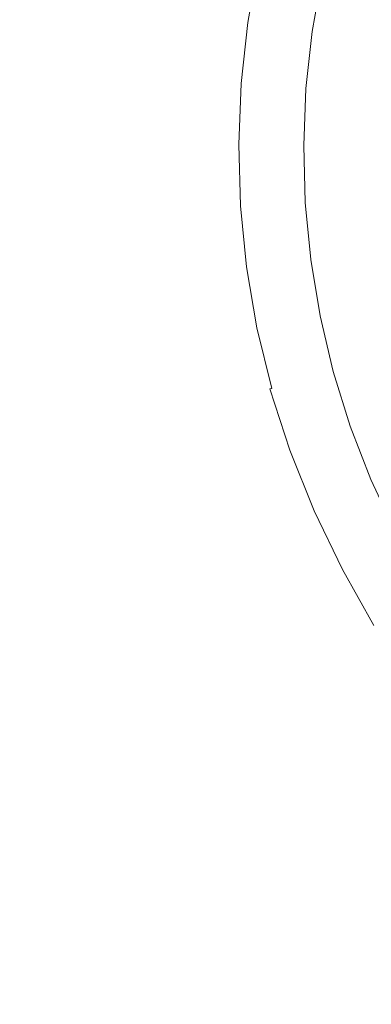
# Model space of a CAD drawing. Extents: x -4 to 796, y -801 to -1.
# Drawn here: x 114 to 129, y -203 to -161 of the extents above; entities that cross this region are included whole.
import ezdxf

# ---------------------------------------------------------------- set-up
doc = ezdxf.new("R2010")
doc.units = 0
doc.header["$LTSCALE"] = 500
doc.header["$MEASUREMENT"] = 0
doc.layers.add('NOVOTERM_CERAMIKA', color=7, linetype='Continuous')

msp = doc.modelspace()

# ---------------------------------------------------------------- linework, layer by layer
at = {"layer": 'NOVOTERM_CERAMIKA', "lineweight": 0}
for points, invisible_edges in [([(190.095, -193.276, -161.907), (99.256, -100.172, -161.861), (84.11, -81.519, -161.849), (153.22, -151.666, -161.893)], 15), ([(207.959, -192.828, -161.907), (153.22, -151.666, -161.893), (87.852, -81.519, -161.849), (116.684, -99.861, -161.861)], 15), ([(207.959, -192.828, -161.907), (116.684, -99.861, -161.861), (127.888, -81.519, -161.849), (209.577, -151.666, -161.893)], 15), ([(190.095, -193.276, -161.907), (147.544, -153.459, -161.893), (79.245, -82.763, -161.849), (99.256, -100.172, -161.861)], 15), ([(187.173, -196.553, -161.907), (94.844, -105.121, -161.861), (77.483, -84.742, -161.849), (147.544, -153.459, -161.893)], 15), ([(187.173, -196.553, -161.907), (145.949, -159.809, -161.893), (76.375, -90.184, -161.849), (94.844, -105.121, -161.861)], 15), ([(186.774, -215.351, -161.907), (94.567, -123.781, -161.861), (76.375, -94.36, -161.849), (145.949, -159.809, -161.893)], 15), ([(186.774, -215.351, -161.907), (145.949, -218.134, -161.893), (76.375, -135.87, -161.849), (94.567, -123.781, -161.861)], 15), ([(145.949, -218.134, -161.893), (76.375, -194.738, -161.849), (55.712, -145.611, -161.826), (76.375, -135.87, -161.849)], 15), ([(112.714, -161.586, -54.894), (120.169, -155.181, -54.912), (121.433, -150.41, -54.912), (113.966, -154.293, -54.894)], 15), ([(123.682, -154.707, -54.943), (119.261, -160.191, -54.912), (118.501, -165.564, -54.912), (122.832, -158.256, -54.943)], 15), ([(125.057, -154.606, -54.988), (122.832, -158.256, -54.943), (122.055, -162.043, -54.943), (124.298, -157.36, -54.988)], 15), ([(111.981, -169.33, -54.894), (119.261, -160.191, -54.912), (120.169, -155.181, -54.912), (112.714, -161.586, -54.894)], 15), ([(123.648, -160.253, -54.988), (124.298, -157.36, -54.988), (122.055, -162.043, -54.943), (121.264, -166.127, -54.943)], 15), ([(122.832, -158.256, -54.943), (118.501, -165.564, -54.912), (117.685, -171.424, -54.912), (122.055, -162.043, -54.943)], 15), ([(123.147, -163.246, -54.988), (124.066, -160.861, -55.047), (124.511, -158.304, -55.047), (123.648, -160.253, -54.988)], 15), ([(124.066, -160.861, -55.047), (124.158, -160.873, -55.123), (124.604, -158.317, -55.123), (124.511, -158.304, -55.047)], 15), ([(124.234, -160.882, -55.217), (124.682, -158.327, -55.217), (124.604, -158.317, -55.123), (124.158, -160.873, -55.123)], 11), ([(124.293, -160.89, -55.417), (124.743, -158.333, -55.417), (124.682, -158.327, -55.217), (124.234, -160.882, -55.217)], 15), ([(124.293, -160.89, -55.417), (124.338, -160.895, -55.814), (124.79, -158.337, -55.814), (124.743, -158.333, -55.417)], 15), ([(124.338, -160.895, -55.814), (124.37, -160.899, -56.498), (124.823, -158.34, -56.498), (124.79, -158.337, -55.814)], 15), ([(124.388, -160.901, -57.556), (124.842, -158.342, -57.556), (124.823, -158.34, -56.498), (124.37, -160.899, -56.498)], 15), ([(124.429, -160.907, -58.96), (124.883, -158.349, -58.96), (124.842, -158.342, -57.556), (124.388, -160.901, -57.556)], 15), ([(124.429, -160.907, -58.96), (124.526, -160.921, -60.677), (124.979, -158.369, -60.677), (124.883, -158.349, -58.96)], 15), ([(124.526, -160.921, -60.677), (124.715, -160.948, -62.677), (125.165, -158.409, -62.677), (124.979, -158.369, -60.677)], 15), ([(125.028, -160.993, -64.93), (125.475, -158.476, -64.93), (125.165, -158.409, -62.677), (124.715, -160.948, -62.677)], 15), ([(125.414, -161.049, -67.222), (125.856, -158.558, -67.222), (125.475, -158.476, -64.93), (125.028, -160.993, -64.93)], 15), ([(125.414, -161.049, -67.222), (125.819, -161.107, -69.343), (126.256, -158.643, -69.343), (125.856, -158.558, -67.222)], 15), ([(125.819, -161.107, -69.343), (126.189, -161.16, -71.081), (126.622, -158.722, -71.081), (126.256, -158.643, -69.343)], 15), ([(126.472, -161.201, -72.224), (126.901, -158.782, -72.224), (126.622, -158.722, -71.081), (126.189, -161.16, -71.081)], 15), ([(126.696, -161.233, -72.912), (127.123, -158.83, -72.912), (126.901, -158.782, -72.224), (126.472, -161.201, -72.224)], 15), ([(126.696, -161.233, -72.912), (126.891, -161.261, -73.283), (127.315, -158.871, -73.283), (127.123, -158.83, -72.912)], 13), ([(126.891, -161.261, -73.283), (127.087, -161.289, -73.479), (127.508, -158.912, -73.479), (127.315, -158.871, -73.283)], 15), ([(127.311, -161.322, -73.638), (127.731, -158.96, -73.638), (127.508, -158.912, -73.479), (127.087, -161.289, -73.479)], 15), ([(128.455, -161.486, -73.761), (128.719, -159.152, -73.76), (127.731, -158.96, -73.638), (127.311, -161.322, -73.638)], 15), ([(128.455, -161.486, -73.761), (131.405, -161.911, -73.851), (131.211, -159.625, -73.846), (128.719, -159.152, -73.76)], 15), ([(111.981, -169.33, -54.894), (111.369, -177.749, -54.894), (118.501, -165.564, -54.912), (119.261, -160.191, -54.912)], 15), ([(123.147, -163.246, -54.988), (123.648, -160.253, -54.988), (121.264, -166.127, -54.943), (120.592, -170.429, -54.943)], 15), ([(123.147, -163.246, -54.988), (122.834, -166.303, -54.988), (123.787, -163.453, -55.047), (124.066, -160.861, -55.047)], 15), ([(124.066, -160.861, -55.047), (123.787, -163.453, -55.047), (123.879, -163.462, -55.123), (124.158, -160.873, -55.123)], 15), ([(124.234, -160.882, -55.217), (124.158, -160.873, -55.123), (123.879, -163.462, -55.123), (123.954, -163.47, -55.217)], 13), ([(124.293, -160.89, -55.417), (124.234, -160.882, -55.217), (123.954, -163.47, -55.217), (124.014, -163.476, -55.417)], 15), ([(124.293, -160.89, -55.417), (124.014, -163.476, -55.417), (124.059, -163.481, -55.814), (124.338, -160.895, -55.814)], 15), ([(124.338, -160.895, -55.814), (124.059, -163.481, -55.814), (124.09, -163.484, -56.498), (124.37, -160.899, -56.498)], 15), ([(124.388, -160.901, -57.556), (124.37, -160.899, -56.498), (124.09, -163.484, -56.498), (124.108, -163.486, -57.556)], 15), ([(124.429, -160.907, -58.96), (124.388, -160.901, -57.556), (124.108, -163.486, -57.556), (124.149, -163.49, -58.96)], 15), ([(124.429, -160.907, -58.96), (124.149, -163.49, -58.96), (124.247, -163.497, -60.677), (124.526, -160.921, -60.677)], 15), ([(124.526, -160.921, -60.677), (124.247, -163.497, -60.677), (124.437, -163.511, -62.677), (124.715, -160.948, -62.677)], 15), ([(125.028, -160.993, -64.93), (124.715, -160.948, -62.677), (124.437, -163.511, -62.677), (124.753, -163.535, -64.93)], 15), ([(125.414, -161.049, -67.222), (125.028, -160.993, -64.93), (124.753, -163.535, -64.93), (125.142, -163.564, -67.222)], 15), ([(125.414, -161.049, -67.222), (125.142, -163.564, -67.222), (125.549, -163.594, -69.343), (125.819, -161.107, -69.343)], 15), ([(125.819, -161.107, -69.343), (125.549, -163.594, -69.343), (125.922, -163.622, -71.081), (126.189, -161.16, -71.081)], 15), ([(126.472, -161.201, -72.224), (126.189, -161.16, -71.081), (125.922, -163.622, -71.081), (126.207, -163.643, -72.224)], 15), ([(126.696, -161.233, -72.912), (126.472, -161.201, -72.224), (126.207, -163.643, -72.224), (126.433, -163.66, -72.912)], 15), ([(126.696, -161.233, -72.912), (126.433, -163.66, -72.912), (126.63, -163.675, -73.283), (126.891, -161.261, -73.283)], 11), ([(126.891, -161.261, -73.283), (126.63, -163.675, -73.283), (126.827, -163.69, -73.479), (127.087, -161.289, -73.479)], 15), ([(127.311, -161.322, -73.638), (127.087, -161.289, -73.479), (126.827, -163.69, -73.479), (127.053, -163.706, -73.638)], 15), ([(128.455, -161.486, -73.761), (127.311, -161.322, -73.638), (127.053, -163.706, -73.638), (128.056, -163.801, -73.76)], 15), ([(128.455, -161.486, -73.761), (128.056, -163.801, -73.76), (130.579, -164.05, -73.846), (131.405, -161.911, -73.851)], 15), ([(121.264, -166.127, -54.943), (122.055, -162.043, -54.943), (117.685, -171.424, -54.912), (116.605, -177.893, -54.912)], 15), ([(123.147, -163.246, -54.988), (120.592, -170.429, -54.943), (120.174, -174.869, -54.943), (122.834, -166.303, -54.988)], 15), ([(122.834, -166.303, -54.988), (122.746, -169.384, -54.988), (123.68, -166.06, -55.047), (123.787, -163.453, -55.047)], 15), ([(123.787, -163.453, -55.047), (123.68, -166.06, -55.047), (123.773, -166.065, -55.123), (123.879, -163.462, -55.123)], 15), ([(123.954, -163.47, -55.217), (123.879, -163.462, -55.123), (123.773, -166.065, -55.123), (123.849, -166.071, -55.217)], 13), ([(124.014, -163.476, -55.417), (123.954, -163.47, -55.217), (123.849, -166.071, -55.217), (123.909, -166.075, -55.417)], 15), ([(124.014, -163.476, -55.417), (123.909, -166.075, -55.417), (123.954, -166.08, -55.814), (124.059, -163.481, -55.814)], 15), ([(124.059, -163.481, -55.814), (123.954, -166.08, -55.814), (123.985, -166.083, -56.498), (124.09, -163.484, -56.498)], 15), ([(124.108, -163.486, -57.556), (124.09, -163.484, -56.498), (123.985, -166.083, -56.498), (124.004, -166.085, -57.556)], 15), ([(124.149, -163.49, -58.96), (124.108, -163.486, -57.556), (124.004, -166.085, -57.556), (124.045, -166.086, -58.96)], 15), ([(124.149, -163.49, -58.96), (124.045, -166.086, -58.96), (124.144, -166.087, -60.677), (124.247, -163.497, -60.677)], 15), ([(124.247, -163.497, -60.677), (124.144, -166.087, -60.677), (124.334, -166.088, -62.677), (124.437, -163.511, -62.677)], 15), ([(124.753, -163.535, -64.93), (124.437, -163.511, -62.677), (124.334, -166.088, -62.677), (124.651, -166.09, -64.93)], 15), ([(125.142, -163.564, -67.222), (124.753, -163.535, -64.93), (124.651, -166.09, -64.93), (125.04, -166.092, -67.222)], 15), ([(125.142, -163.564, -67.222), (125.04, -166.092, -67.222), (125.449, -166.094, -69.343), (125.549, -163.594, -69.343)], 15), ([(125.549, -163.594, -69.343), (125.449, -166.094, -69.343), (125.823, -166.097, -71.081), (125.922, -163.622, -71.081)], 15), ([(126.207, -163.643, -72.224), (125.922, -163.622, -71.081), (125.823, -166.097, -71.081), (126.109, -166.098, -72.224)], 15), ([(126.433, -163.66, -72.912), (126.207, -163.643, -72.224), (126.109, -166.098, -72.224), (126.335, -166.1, -72.912)], 15), ([(126.433, -163.66, -72.912), (126.335, -166.1, -72.912), (126.533, -166.101, -73.283), (126.63, -163.675, -73.283)], 11), ([(126.63, -163.675, -73.283), (126.533, -166.101, -73.283), (126.73, -166.102, -73.479), (126.827, -163.69, -73.479)], 15), ([(127.053, -163.706, -73.638), (126.827, -163.69, -73.479), (126.73, -166.102, -73.479), (126.957, -166.103, -73.638)], 15), ([(128.056, -163.801, -73.76), (127.053, -163.706, -73.638), (126.957, -166.103, -73.638), (127.816, -166.108, -73.759)], 15), ([(128.056, -163.801, -73.76), (127.816, -166.108, -73.759), (129.906, -166.12, -73.841), (130.579, -164.05, -73.846)], 15), ([(111.369, -177.749, -54.894), (110.481, -187.069, -54.894), (117.685, -171.424, -54.912), (118.501, -165.564, -54.912)], 15), ([(120.592, -170.429, -54.943), (121.264, -166.127, -54.943), (116.605, -177.893, -54.912), (115.589, -184.81, -54.912)], 15), ([(122.834, -166.303, -54.988), (120.174, -174.869, -54.943), (120.145, -179.366, -54.943), (122.746, -169.384, -54.988)], 15), ([(122.923, -172.452, -54.988), (123.751, -168.658, -55.047), (123.68, -166.06, -55.047), (122.746, -169.384, -54.988)], 15), ([(123.751, -168.658, -55.047), (123.844, -168.662, -55.123), (123.773, -166.065, -55.123), (123.68, -166.06, -55.047)], 15), ([(123.92, -168.667, -55.217), (123.849, -166.071, -55.217), (123.773, -166.065, -55.123), (123.844, -168.662, -55.123)], 11), ([(123.981, -168.672, -55.417), (123.909, -166.075, -55.417), (123.849, -166.071, -55.217), (123.92, -168.667, -55.217)], 15), ([(123.981, -168.672, -55.417), (124.027, -168.677, -55.814), (123.954, -166.08, -55.814), (123.909, -166.075, -55.417)], 15), ([(124.027, -168.677, -55.814), (124.059, -168.681, -56.498), (123.985, -166.083, -56.498), (123.954, -166.08, -55.814)], 15), ([(124.078, -168.684, -57.556), (124.004, -166.085, -57.556), (123.985, -166.083, -56.498), (124.059, -168.681, -56.498)], 15), ([(124.119, -168.683, -58.96), (124.045, -166.086, -58.96), (124.004, -166.085, -57.556), (124.078, -168.684, -57.556)], 15), ([(124.119, -168.683, -58.96), (124.217, -168.677, -60.677), (124.144, -166.087, -60.677), (124.045, -166.086, -58.96)], 15), ([(124.217, -168.677, -60.677), (124.407, -168.665, -62.677), (124.334, -166.088, -62.677), (124.144, -166.087, -60.677)], 15), ([(124.723, -168.646, -64.93), (124.651, -166.09, -64.93), (124.334, -166.088, -62.677), (124.407, -168.665, -62.677)], 15), ([(125.112, -168.621, -67.222), (125.04, -166.092, -67.222), (124.651, -166.09, -64.93), (124.723, -168.646, -64.93)], 15), ([(125.112, -168.621, -67.222), (125.52, -168.596, -69.343), (125.449, -166.094, -69.343), (125.04, -166.092, -67.222)], 15), ([(125.52, -168.596, -69.343), (125.894, -168.572, -71.081), (125.823, -166.097, -71.081), (125.449, -166.094, -69.343)], 15), ([(126.179, -168.554, -72.224), (126.109, -166.098, -72.224), (125.823, -166.097, -71.081), (125.894, -168.572, -71.081)], 15), ([(126.405, -168.54, -72.912), (126.335, -166.1, -72.912), (126.109, -166.098, -72.224), (126.179, -168.554, -72.224)], 15), ([(126.405, -168.54, -72.912), (126.602, -168.528, -73.283), (126.533, -166.101, -73.283), (126.335, -166.1, -72.912)], 13), ([(126.602, -168.528, -73.283), (126.799, -168.515, -73.479), (126.73, -166.102, -73.479), (126.533, -166.101, -73.283)], 15), ([(127.025, -168.501, -73.638), (126.957, -166.103, -73.638), (126.73, -166.102, -73.479), (126.799, -168.515, -73.479)], 15), ([(128.029, -168.418, -73.76), (127.816, -166.108, -73.759), (126.957, -166.103, -73.638), (127.025, -168.501, -73.638)], 15), ([(128.029, -168.418, -73.76), (130.556, -168.198, -73.846), (129.906, -166.12, -73.841), (127.816, -166.108, -73.759)], 15), ([(126.64, -170.97, -72.912), (126.835, -170.944, -73.283), (126.602, -168.528, -73.283), (126.405, -168.54, -72.912)], 13), ([(126.835, -170.944, -73.283), (127.031, -170.918, -73.479), (126.799, -168.515, -73.479), (126.602, -168.528, -73.283)], 15), ([(127.256, -170.888, -73.638), (127.025, -168.501, -73.638), (126.799, -168.515, -73.479), (127.031, -170.918, -73.479)], 15), ([(128.401, -170.737, -73.761), (128.029, -168.418, -73.76), (127.025, -168.501, -73.638), (127.256, -170.888, -73.638)], 15), ([(128.401, -170.737, -73.761), (131.356, -170.347, -73.851), (130.556, -168.198, -73.846), (128.029, -168.418, -73.76)], 15), ([(123.351, -175.499, -54.988), (124.006, -171.251, -55.047), (123.751, -168.658, -55.047), (122.923, -172.452, -54.988)], 15), ([(124.006, -171.251, -55.047), (124.097, -171.252, -55.123), (123.844, -168.662, -55.123), (123.751, -168.658, -55.047)], 15), ([(124.173, -171.256, -55.217), (123.92, -168.667, -55.217), (123.844, -168.662, -55.123), (124.097, -171.252, -55.123)], 11), ([(124.232, -171.261, -55.417), (123.981, -168.672, -55.417), (123.92, -168.667, -55.217), (124.173, -171.256, -55.217)], 15), ([(124.232, -171.261, -55.417), (124.278, -171.265, -55.814), (124.027, -168.677, -55.814), (123.981, -168.672, -55.417)], 15), ([(124.278, -171.265, -55.814), (124.309, -171.27, -56.498), (124.059, -168.681, -56.498), (124.027, -168.677, -55.814)], 15), ([(124.328, -171.272, -57.556), (124.078, -168.684, -57.556), (124.059, -168.681, -56.498), (124.309, -171.27, -56.498)], 15), ([(124.369, -171.269, -58.96), (124.119, -168.683, -58.96), (124.078, -168.684, -57.556), (124.328, -171.272, -57.556)], 15), ([(124.369, -171.269, -58.96), (124.467, -171.257, -60.677), (124.217, -168.677, -60.677), (124.119, -168.683, -58.96)], 15), ([(124.467, -171.257, -60.677), (124.655, -171.232, -62.677), (124.407, -168.665, -62.677), (124.217, -168.677, -60.677)], 15), ([(124.969, -171.191, -64.93), (124.723, -168.646, -64.93), (124.407, -168.665, -62.677), (124.655, -171.232, -62.677)], 15), ([(125.356, -171.14, -67.222), (125.112, -168.621, -67.222), (124.723, -168.646, -64.93), (124.969, -171.191, -64.93)], 15), ([(125.356, -171.14, -67.222), (125.761, -171.086, -69.343), (125.52, -168.596, -69.343), (125.112, -168.621, -67.222)], 15), ([(125.761, -171.086, -69.343), (126.132, -171.037, -71.081), (125.894, -168.572, -71.081), (125.52, -168.596, -69.343)], 15), ([(126.415, -171, -72.224), (126.179, -168.554, -72.224), (125.894, -168.572, -71.081), (126.132, -171.037, -71.081)], 15), ([(126.64, -170.97, -72.912), (126.405, -168.54, -72.912), (126.179, -168.554, -72.224), (126.415, -171, -72.224)], 15), ([(122.923, -172.452, -54.988), (122.746, -169.384, -54.988), (120.145, -179.366, -54.943), (120.641, -183.84, -54.943)], 15), ([(120.592, -170.429, -54.943), (115.589, -184.81, -54.912), (114.963, -192.012, -54.912), (120.174, -174.869, -54.943)], 15), ([(128.401, -170.737, -73.761), (128.639, -173.075, -73.76), (131.136, -172.631, -73.846), (131.356, -170.347, -73.851)], 15), ([(125.761, -171.086, -69.343), (126.17, -173.554, -69.343), (126.537, -173.48, -71.081), (126.132, -171.037, -71.081)], 15), ([(126.415, -171, -72.224), (126.132, -171.037, -71.081), (126.537, -173.48, -71.081), (126.817, -173.423, -72.224)], 15), ([(126.64, -170.97, -72.912), (126.415, -171, -72.224), (126.817, -173.423, -72.224), (127.039, -173.378, -72.912)], 15), ([(126.64, -170.97, -72.912), (127.039, -173.378, -72.912), (127.232, -173.339, -73.283), (126.835, -170.944, -73.283)], 11), ([(126.835, -170.944, -73.283), (127.232, -173.339, -73.283), (127.425, -173.3, -73.479), (127.031, -170.918, -73.479)], 15), ([(127.256, -170.888, -73.638), (127.031, -170.918, -73.479), (127.425, -173.3, -73.479), (127.648, -173.255, -73.638)], 15), ([(128.401, -170.737, -73.761), (127.256, -170.888, -73.638), (127.648, -173.255, -73.638), (128.639, -173.075, -73.76)], 15), ([(108.92, -197.515, -54.894), (116.605, -177.893, -54.912), (117.685, -171.424, -54.912), (110.481, -187.069, -54.894)], 15), ([(123.351, -175.499, -54.988), (124.016, -178.517, -54.988), (124.452, -173.844, -55.047), (124.006, -171.251, -55.047)], 15), ([(124.006, -171.251, -55.047), (124.452, -173.844, -55.047), (124.539, -173.839, -55.123), (124.097, -171.252, -55.123)], 15), ([(124.173, -171.256, -55.217), (124.097, -171.252, -55.123), (124.539, -173.839, -55.123), (124.61, -173.837, -55.217)], 13), ([(124.232, -171.261, -55.417), (124.173, -171.256, -55.217), (124.61, -173.837, -55.217), (124.666, -173.836, -55.417)], 15), ([(124.232, -171.261, -55.417), (124.666, -173.836, -55.417), (124.708, -173.837, -55.814), (124.278, -171.265, -55.814)], 15), ([(124.278, -171.265, -55.814), (124.708, -173.837, -55.814), (124.737, -173.838, -56.498), (124.309, -171.27, -56.498)], 15), ([(124.328, -171.272, -57.556), (124.309, -171.27, -56.498), (124.737, -173.838, -56.498), (124.754, -173.838, -57.556)], 15), ([(124.369, -171.269, -58.96), (124.328, -171.272, -57.556), (124.754, -173.838, -57.556), (124.794, -173.832, -58.96)], 15), ([(124.369, -171.269, -58.96), (124.794, -173.832, -58.96), (124.89, -173.814, -60.677), (124.467, -171.257, -60.677)], 15), ([(124.467, -171.257, -60.677), (124.89, -173.814, -60.677), (125.077, -173.776, -62.677), (124.655, -171.232, -62.677)], 15), ([(124.969, -171.191, -64.93), (124.655, -171.232, -62.677), (125.077, -173.776, -62.677), (125.387, -173.713, -64.93)], 15), ([(125.356, -171.14, -67.222), (124.969, -171.191, -64.93), (125.387, -173.713, -64.93), (125.769, -173.636, -67.222)], 15), ([(125.356, -171.14, -67.222), (125.769, -173.636, -67.222), (126.17, -173.554, -69.343), (125.761, -171.086, -69.343)], 15), ([(123.351, -175.499, -54.988), (122.923, -172.452, -54.988), (120.641, -183.84, -54.943), (121.585, -188.242, -54.943)], 15), ([(128.639, -173.075, -73.76), (129.027, -175.361, -73.759), (131.044, -174.806, -73.841), (131.136, -172.631, -73.846)], 15), ([(128.639, -173.075, -73.76), (127.648, -173.255, -73.638), (128.2, -175.589, -73.638), (129.027, -175.361, -73.759)], 15), ([(125.769, -173.636, -67.222), (126.351, -176.097, -67.222), (126.745, -175.989, -69.343), (126.17, -173.554, -69.343)], 15), ([(126.17, -173.554, -69.343), (126.745, -175.989, -69.343), (127.106, -175.89, -71.081), (126.537, -173.48, -71.081)], 15), ([(126.817, -173.423, -72.224), (126.537, -173.48, -71.081), (127.106, -175.89, -71.081), (127.381, -175.814, -72.224)], 15), ([(127.039, -173.378, -72.912), (126.817, -173.423, -72.224), (127.381, -175.814, -72.224), (127.6, -175.754, -72.912)], 15), ([(127.039, -173.378, -72.912), (127.6, -175.754, -72.912), (127.79, -175.701, -73.283), (127.232, -173.339, -73.283)], 11), ([(127.232, -173.339, -73.283), (127.79, -175.701, -73.283), (127.98, -175.649, -73.479), (127.425, -173.3, -73.479)], 15), ([(127.648, -173.255, -73.638), (127.425, -173.3, -73.479), (127.98, -175.649, -73.479), (128.2, -175.589, -73.638)], 15), ([(124.016, -178.517, -54.988), (124.907, -181.498, -54.988), (125.097, -176.44, -55.047), (124.452, -173.844, -55.047)], 15), ([(124.452, -173.844, -55.047), (125.097, -176.44, -55.047), (125.174, -176.422, -55.123), (124.539, -173.839, -55.123)], 15), ([(124.61, -173.837, -55.217), (124.539, -173.839, -55.123), (125.174, -176.422, -55.123), (125.235, -176.406, -55.217)], 13), ([(124.666, -173.836, -55.417), (124.61, -173.837, -55.217), (125.235, -176.406, -55.217), (125.282, -176.393, -55.417)], 15), ([(124.666, -173.836, -55.417), (125.282, -176.393, -55.417), (125.317, -176.383, -55.814), (124.708, -173.837, -55.814)], 15), ([(124.708, -173.837, -55.814), (125.317, -176.383, -55.814), (125.34, -176.376, -56.498), (124.737, -173.838, -56.498)], 15), ([(124.754, -173.838, -57.556), (124.737, -173.838, -56.498), (125.34, -176.376, -56.498), (125.354, -176.372, -57.556)], 15), ([(124.794, -173.832, -58.96), (124.754, -173.838, -57.556), (125.354, -176.372, -57.556), (125.392, -176.361, -58.96)], 15), ([(124.794, -173.832, -58.96), (125.392, -176.361, -58.96), (125.486, -176.335, -60.677), (124.89, -173.814, -60.677)], 15), ([(124.89, -173.814, -60.677), (125.486, -176.335, -60.677), (125.669, -176.285, -62.677), (125.077, -173.776, -62.677)], 15), ([(125.387, -173.713, -64.93), (125.077, -173.776, -62.677), (125.669, -176.285, -62.677), (125.975, -176.201, -64.93)], 15), ([(125.769, -173.636, -67.222), (125.387, -173.713, -64.93), (125.975, -176.201, -64.93), (126.351, -176.097, -67.222)], 15), ([(129.853, -177.527, -73.76), (132.227, -176.631, -73.846), (131.044, -174.806, -73.841), (129.027, -175.361, -73.759)], 15), ([(120.174, -174.869, -54.943), (114.963, -192.012, -54.912), (115.054, -199.336, -54.912), (120.145, -179.366, -54.943)], 15), ([(123.351, -175.499, -54.988), (121.585, -188.242, -54.943), (122.898, -192.523, -54.943), (124.016, -178.517, -54.988)], 15), ([(128.909, -177.879, -73.638), (128.2, -175.589, -73.638), (127.98, -175.649, -73.479), (128.695, -177.954, -73.479)], 15), ([(129.853, -177.527, -73.76), (129.027, -175.361, -73.759), (128.2, -175.589, -73.638), (128.909, -177.879, -73.638)], 15), ([(127.1, -178.513, -67.222), (127.486, -178.378, -69.343), (126.745, -175.989, -69.343), (126.351, -176.097, -67.222)], 15), ([(127.486, -178.378, -69.343), (127.839, -178.254, -71.081), (127.106, -175.89, -71.081), (126.745, -175.989, -69.343)], 15), ([(128.108, -178.16, -72.224), (127.381, -175.814, -72.224), (127.106, -175.89, -71.081), (127.839, -178.254, -71.081)], 15), ([(128.322, -178.085, -72.912), (127.6, -175.754, -72.912), (127.381, -175.814, -72.224), (128.108, -178.16, -72.224)], 15), ([(128.322, -178.085, -72.912), (128.508, -178.019, -73.283), (127.79, -175.701, -73.283), (127.6, -175.754, -72.912)], 13), ([(128.508, -178.019, -73.283), (128.695, -177.954, -73.479), (127.98, -175.649, -73.479), (127.79, -175.701, -73.283)], 15), ([(126.008, -184.434, -54.988), (125.947, -179.044, -55.047), (125.097, -176.44, -55.047), (124.907, -181.498, -54.988)], 13), ([(125.947, -179.044, -55.047), (126.007, -179.003, -55.123), (125.174, -176.422, -55.123), (125.097, -176.44, -55.047)], 11), ([(126.052, -178.963, -55.217), (125.235, -176.406, -55.217), (125.174, -176.422, -55.123), (126.007, -179.003, -55.123)], 15), ([(126.084, -178.928, -55.417), (125.282, -176.393, -55.417), (125.235, -176.406, -55.217), (126.052, -178.963, -55.217)], 15), ([(126.084, -178.928, -55.417), (126.106, -178.897, -55.814), (125.317, -176.383, -55.814), (125.282, -176.393, -55.417)], 15), ([(126.106, -178.897, -55.814), (126.12, -178.875, -56.498), (125.34, -176.376, -56.498), (125.317, -176.383, -55.814)], 15), ([(126.128, -178.861, -57.556), (125.354, -176.372, -57.556), (125.34, -176.376, -56.498), (126.12, -178.875, -56.498)], 15), ([(126.162, -178.844, -58.96), (125.392, -176.361, -58.96), (125.354, -176.372, -57.556), (126.128, -178.861, -57.556)], 15), ([(126.162, -178.844, -58.96), (126.253, -178.81, -60.677), (125.486, -176.335, -60.677), (125.392, -176.361, -58.96)], 15), ([(126.253, -178.81, -60.677), (126.432, -178.747, -62.677), (125.669, -176.285, -62.677), (125.486, -176.335, -60.677)], 15), ([(126.732, -178.642, -64.93), (125.975, -176.201, -64.93), (125.669, -176.285, -62.677), (126.432, -178.747, -62.677)], 15), ([(127.1, -178.513, -67.222), (126.351, -176.097, -67.222), (125.975, -176.201, -64.93), (126.732, -178.642, -64.93)], 15), ([(130.835, -179.66, -73.761), (129.853, -177.527, -73.76), (128.909, -177.879, -73.638), (129.773, -180.115, -73.638)], 15), ([(107.33, -208.789, -54.894), (115.589, -184.81, -54.912), (116.605, -177.893, -54.912), (108.92, -197.515, -54.894)], 15), ([(129.201, -180.361, -72.912), (128.322, -178.085, -72.912), (128.108, -178.16, -72.224), (128.993, -180.45, -72.224)], 15), ([(129.201, -180.361, -72.912), (129.383, -180.283, -73.283), (128.508, -178.019, -73.283), (128.322, -178.085, -72.912)], 13), ([(129.383, -180.283, -73.283), (129.564, -180.205, -73.479), (128.695, -177.954, -73.479), (128.508, -178.019, -73.283)], 15), ([(129.773, -180.115, -73.638), (128.909, -177.879, -73.638), (128.695, -177.954, -73.479), (129.564, -180.205, -73.479)], 15), ([(124.016, -178.517, -54.988), (122.898, -192.523, -54.943), (124.504, -196.632, -54.943), (124.907, -181.498, -54.988)], 15), ([(128.01, -180.872, -67.222), (127.1, -178.513, -67.222), (126.732, -178.642, -64.93), (127.652, -181.026, -64.93)], 15), ([(128.01, -180.872, -67.222), (128.386, -180.711, -69.343), (127.486, -178.378, -69.343), (127.1, -178.513, -67.222)], 15), ([(128.386, -180.711, -69.343), (128.73, -180.563, -71.081), (127.839, -178.254, -71.081), (127.486, -178.378, -69.343)], 15), ([(128.993, -180.45, -72.224), (128.108, -178.16, -72.224), (127.839, -178.254, -71.081), (128.73, -180.563, -71.081)], 15), ([(127.046, -181.478, -55.217), (126.052, -178.963, -55.217), (126.007, -179.003, -55.123), (127.021, -181.545, -55.123)], 15), ([(127.06, -181.414, -55.417), (126.084, -178.928, -55.417), (126.052, -178.963, -55.217), (127.046, -181.478, -55.217)], 15), ([(127.06, -181.414, -55.417), (127.066, -181.36, -55.814), (126.106, -178.897, -55.814), (126.084, -178.928, -55.417)], 15), ([(127.066, -181.36, -55.814), (127.068, -181.318, -56.498), (126.12, -178.875, -56.498), (126.106, -178.897, -55.814)], 15), ([(127.069, -181.293, -57.556), (126.128, -178.861, -57.556), (126.12, -178.875, -56.498), (127.068, -181.318, -56.498)], 15), ([(127.098, -181.268, -58.96), (126.162, -178.844, -58.96), (126.128, -178.861, -57.556), (127.069, -181.293, -57.556)], 15), ([(127.098, -181.268, -58.96), (127.186, -181.226, -60.677), (126.253, -178.81, -60.677), (126.162, -178.844, -58.96)], 15), ([(127.186, -181.226, -60.677), (127.361, -181.151, -62.677), (126.432, -178.747, -62.677), (126.253, -178.81, -60.677)], 15), ([(127.652, -181.026, -64.93), (126.732, -178.642, -64.93), (126.432, -178.747, -62.677), (127.361, -181.151, -62.677)], 15), ([(120.641, -183.84, -54.943), (120.145, -179.366, -54.943), (115.054, -199.336, -54.912), (116.189, -206.62, -54.912)], 15), ([(126.981, -181.614, -55.047), (127.021, -181.545, -55.123), (126.007, -179.003, -55.123), (125.947, -179.044, -55.047)], 15), ([(127.289, -187.285, -54.988), (126.981, -181.614, -55.047), (125.947, -179.044, -55.047), (126.008, -184.434, -54.988)], 13), ([(129.383, -180.283, -73.283), (130.408, -182.482, -73.283), (130.584, -182.392, -73.479), (129.564, -180.205, -73.479)], 15), ([(128.386, -180.711, -69.343), (129.443, -182.977, -69.343), (129.776, -182.806, -71.081), (128.73, -180.563, -71.081)], 15), ([(128.993, -180.45, -72.224), (128.73, -180.563, -71.081), (129.776, -182.806, -71.081), (130.03, -182.675, -72.224)], 15), ([(129.201, -180.361, -72.912), (128.993, -180.45, -72.224), (130.03, -182.675, -72.224), (130.232, -182.572, -72.912)], 15), ([(129.201, -180.361, -72.912), (130.232, -182.572, -72.912), (130.408, -182.482, -73.283), (129.383, -180.283, -73.283)], 11), ([(127.652, -181.026, -64.93), (127.361, -181.151, -62.677), (128.45, -183.486, -62.677), (128.732, -183.342, -64.93)], 15), ([(128.01, -180.872, -67.222), (127.652, -181.026, -64.93), (128.732, -183.342, -64.93), (129.079, -183.164, -67.222)], 15), ([(128.01, -180.872, -67.222), (129.079, -183.164, -67.222), (129.443, -182.977, -69.343), (128.386, -180.711, -69.343)], 15), ([(126.008, -184.434, -54.988), (124.907, -181.498, -54.988), (124.504, -196.632, -54.943), (126.326, -200.522, -54.943)], 15), ([(127.046, -181.478, -55.217), (127.021, -181.545, -55.123), (128.197, -184.015, -55.123), (128.202, -183.919, -55.217)], 15), ([(127.06, -181.414, -55.417), (127.046, -181.478, -55.217), (128.202, -183.919, -55.217), (128.198, -183.829, -55.417)], 15), ([(127.06, -181.414, -55.417), (128.198, -183.829, -55.417), (128.188, -183.751, -55.814), (127.066, -181.36, -55.814)], 15), ([(127.066, -181.36, -55.814), (128.188, -183.751, -55.814), (128.178, -183.691, -56.498), (127.068, -181.318, -56.498)], 15), ([(127.069, -181.293, -57.556), (127.068, -181.318, -56.498), (128.178, -183.691, -56.498), (128.172, -183.655, -57.556)], 15), ([(127.098, -181.268, -58.96), (127.069, -181.293, -57.556), (128.172, -183.655, -57.556), (128.197, -183.623, -58.96)], 15), ([(127.098, -181.268, -58.96), (128.197, -183.623, -58.96), (128.28, -183.573, -60.677), (127.186, -181.226, -60.677)], 15), ([(127.186, -181.226, -60.677), (128.28, -183.573, -60.677), (128.45, -183.486, -62.677), (127.361, -181.151, -62.677)], 15), ([(126.981, -181.614, -55.047), (128.177, -184.11, -55.047), (128.197, -184.015, -55.123), (127.021, -181.545, -55.123)], 15), ([(127.289, -187.285, -54.988), (128.719, -190.009, -54.988), (128.177, -184.11, -55.047), (126.981, -181.614, -55.047)], 11), ([(129.079, -183.164, -67.222), (128.732, -183.342, -64.93), (129.966, -185.578, -64.93), (130.3, -185.376, -67.222)], 15), ([(129.079, -183.164, -67.222), (130.3, -185.376, -67.222), (130.651, -185.165, -69.343), (129.443, -182.977, -69.343)], 15), ([(128.197, -183.623, -58.96), (129.452, -185.896, -58.96), (129.532, -185.84, -60.677), (128.28, -183.573, -60.677)], 15), ([(128.28, -183.573, -60.677), (129.532, -185.84, -60.677), (129.695, -185.742, -62.677), (128.45, -183.486, -62.677)], 15), ([(128.732, -183.342, -64.93), (128.45, -183.486, -62.677), (129.695, -185.742, -62.677), (129.966, -185.578, -64.93)], 15), ([(121.585, -188.242, -54.943), (120.641, -183.84, -54.943), (116.189, -206.62, -54.912), (118.16, -213.729, -54.912)], 15), ([(128.197, -183.623, -58.96), (128.172, -183.655, -57.556), (129.431, -185.935, -57.556), (129.452, -185.896, -58.96)], 15), ([(128.172, -183.655, -57.556), (128.178, -183.691, -56.498), (129.443, -185.979, -56.498), (129.431, -185.935, -57.556)], 15), ([(128.188, -183.751, -55.814), (129.464, -186.053, -55.814), (129.443, -185.979, -56.498), (128.178, -183.691, -56.498)], 15), ([(128.198, -183.829, -55.417), (129.486, -186.148, -55.417), (129.464, -186.053, -55.814), (128.188, -183.751, -55.814)], 15), ([(128.202, -183.919, -55.217), (128.197, -184.015, -55.123), (129.517, -186.374, -55.123), (129.506, -186.258, -55.217)], 15), ([(128.198, -183.829, -55.417), (128.202, -183.919, -55.217), (129.506, -186.258, -55.217), (129.486, -186.148, -55.417)], 15), ([(128.177, -184.11, -55.047), (129.514, -186.49, -55.047), (129.517, -186.374, -55.123), (128.197, -184.015, -55.123)], 15), ([(128.719, -190.009, -54.988), (130.266, -192.565, -54.988), (129.514, -186.49, -55.047), (128.177, -184.11, -55.047)], 11), ([(107.33, -208.789, -54.894), (106.357, -220.591, -54.894), (114.963, -192.012, -54.912), (115.589, -184.81, -54.912)], 15), ([(127.289, -187.285, -54.988), (126.008, -184.434, -54.988), (126.326, -200.522, -54.943), (128.309, -204.16, -54.943)], 15), ([(127.289, -187.285, -54.988), (128.309, -204.16, -54.943), (130.4, -207.516, -54.943), (128.719, -190.009, -54.988)], 15), ([(121.585, -188.242, -54.943), (118.16, -213.729, -54.912), (120.763, -220.527, -54.912), (122.898, -192.523, -54.943)], 15), ([(128.719, -190.009, -54.988), (130.4, -207.516, -54.943), (132.544, -210.557, -54.943), (130.266, -192.565, -54.988)], 15), ([(106.357, -220.591, -54.894), (106.648, -232.623, -54.894), (115.054, -199.336, -54.912), (114.963, -192.012, -54.912)], 15), ([(122.898, -192.523, -54.943), (120.763, -220.527, -54.912), (123.791, -226.88, -54.912), (124.504, -196.632, -54.943)], 15), ([(186.774, -311.69, -161.907), (94.567, -269.883, -161.861), (76.375, -194.738, -161.849), (145.949, -218.134, -161.893)], 15), ([(126.326, -200.522, -54.943), (124.504, -196.632, -54.943), (123.791, -226.88, -54.912), (127.038, -232.654, -54.912)], 15), ([(108.846, -244.588, -54.894), (116.189, -206.62, -54.912), (115.054, -199.336, -54.912), (106.648, -232.623, -54.894)], 15), ([(128.309, -204.16, -54.943), (126.326, -200.522, -54.943), (127.038, -232.654, -54.912), (130.405, -237.841, -54.912)], 15)]:
    msp.add_3dface(points, dxfattribs=dict(at, invisible_edges=invisible_edges))

doc.saveas('drawing.dxf')
